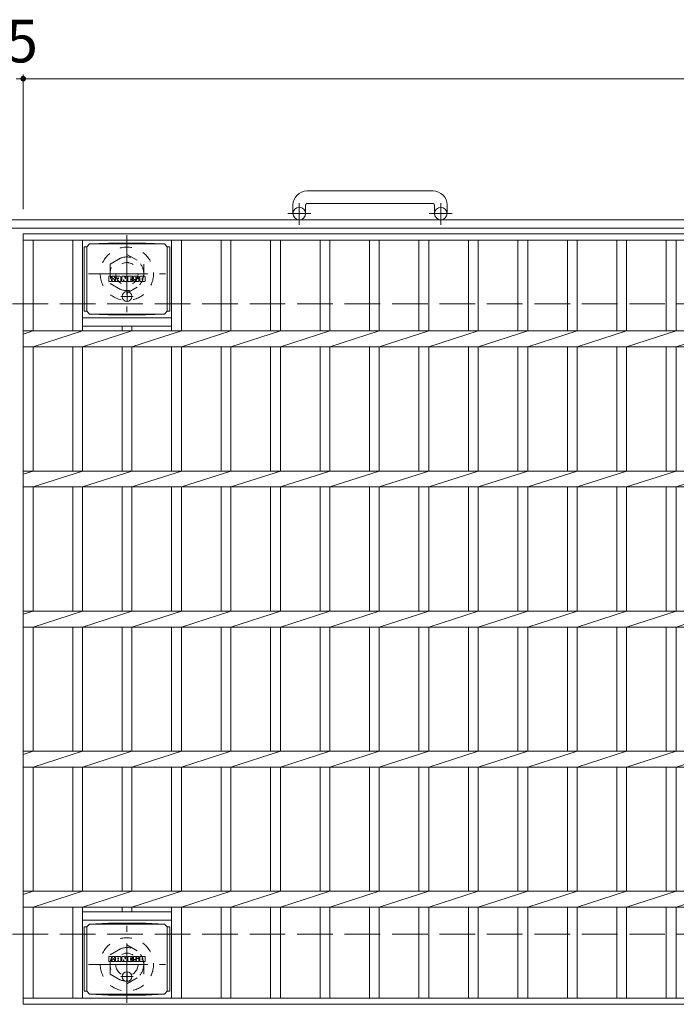
# Model space of a CAD drawing. Units: millimetres. Extents: x -1629 to 1831, y -1353 to 1355.
# Drawn here: x -1319 to -850, y 612 to 1315 of the extents above; entities that cross this region are included whole.
import ezdxf

# ---------------------------------------------------------------- set-up
doc = ezdxf.new("R2010")
doc.units = ezdxf.units.MM
doc.header["$LTSCALE"] = 10
for name, pattern in [('JWW_CENTER1', [6.773333, 4.233333, -0.846667, 0.846667, -0.846667]), ('JWW_DASHED1', [1.693333, 0.846667, -0.846667]), ('JWW_DASHED3', [3.386667, 2.54, -0.846667])]:
    doc.linetypes.add(name, pattern=pattern)
for name, color, linetype in [('C-1', 7, 'Continuous'), ('C-2', 7, 'Continuous'), ('C-4', 7, 'Continuous'), ('C-8', 7, 'Continuous'), ('C-9', 7, 'Continuous'), ('C-F', 7, 'Continuous')]:
    doc.layers.add(name, color=color, linetype=linetype)
doc.styles.add('ＭＳ ゴシック', font='txt', dxfattribs={"height": 1})

msp = doc.modelspace()

# ---------------------------------------------------------------- linework, layer by layer
at = {"layer": 'C-1', "color": 2, "linetype": 'Continuous', "lineweight": 9}
for p, q in [((-1023.9, 1192.45), (-1113.9, 1192.45)), ((-1123.9, 1182.45), (-1123.9, 1176.35)), ((-1114.9, 1182.45), (-1114.9, 1176.35)), ((-1113.9, 1183.45), (-1023.9, 1183.45)), ((-1022.9, 1182.45), (-1022.9, 1176.35)), ((-1013.9, 1182.45), (-1013.9, 1176.35)), ((-8.9, 1171.85), (-1628.9, 1171.85)), ((-8.9, 1165.85), (-1628.9, 1165.85))]:
    msp.add_line(p, q, dxfattribs=at)
at = {"layer": 'C-1', "color": 2, "linetype": 'JWW_CENTER1', "lineweight": 9}
for p, q in [((-1119.4, 1168.24), (-1119.4, 1183.84)), ((-1018.4, 1168.24), (-1018.4, 1183.84)), ((-1111.24, 1176.35), (-1127.65, 1176.35)), ((-1010.24, 1176.35), (-1026.65, 1176.35))]:
    msp.add_line(p, q, dxfattribs=at)
at = {"layer": 'C-1', "color": 2, "linetype": 'JWW_DASHED3', "lineweight": 9}
for p, q in [((-1628.9, 1111.85), (-8.9, 1111.85)), ((-1628.9, 661.85), (-8.9, 661.85))]:
    msp.add_line(p, q, dxfattribs=at)
at = {"layer": 'C-1', "color": 2, "linetype": 'Continuous', "lineweight": 9}
for centre in [(-1119.4, 1176.35), (-1018.4, 1176.35)]:
    msp.add_circle(centre, 4.5, dxfattribs=at)
for centre, radius, start, end in [((-1113.9, 1182.45), 10, 90, 180), ((-1023.9, 1182.45), 10, 0, 90), ((-1113.9, 1182.45), 1, 90, 180), ((-1023.9, 1182.45), 1, 0, 90)]:
    msp.add_arc(centre, radius, start, end, dxfattribs=at)
at = {"layer": 'C-2', "color": 3, "linetype": 'Continuous', "lineweight": 9}
for p, q in [((-1316.4, 1161.85), (-321.4, 1161.85)), ((-1316.4, 1161.85), (-1316.4, 611.85)), ((-1316.4, 1157.35), (-321.4, 1157.35)), ((-1309.4, 1157.35), (-1309.4, 1092.51)), ((-1281.1, 1157.35), (-1281.1, 1092.51)), ((-1274.1, 1157.35), (-1274.1, 1092.51)), ((-1210.5, 1157.35), (-1210.5, 1092.51)), ((-1203.5, 1157.35), (-1203.5, 1092.51)), ((-1175.2, 1157.35), (-1175.2, 1092.51)), ((-1168.2, 1157.35), (-1168.2, 1092.51)), ((-1139.9, 1157.35), (-1139.9, 1092.51)), ((-1132.9, 1157.35), (-1132.9, 1092.51)), ((-1104.6, 1157.35), (-1104.6, 1092.51)), ((-1097.6, 1157.35), (-1097.6, 1092.51)), ((-1069.3, 1157.35), (-1069.3, 1092.51)), ((-1062.3, 1157.35), (-1062.3, 1092.51)), ((-1034, 1157.35), (-1034, 1092.51)), ((-1027, 1157.35), (-1027, 1092.51)), ((-998.7, 1157.35), (-998.7, 1092.51)), ((-991.7, 1157.35), (-991.7, 1092.51)), ((-963.4, 1157.35), (-963.4, 1092.51)), ((-956.4, 1157.35), (-956.4, 1092.51)), ((-928.1, 1157.35), (-928.1, 1092.51)), ((-921.1, 1157.35), (-921.1, 1092.51)), ((-892.8, 1157.35), (-892.8, 1092.51)), ((-885.8, 1157.35), (-885.8, 1092.51)), ((-857.5, 1157.35), (-857.5, 1092.51)), ((-850.5, 1157.35), (-850.5, 1092.51)), ((-1274.1, 1101.85), (-1210.5, 1101.85)), ((-1316.4, 1092.51), (-321.4, 1092.51)), ((-1316.4, 1090.26), (-1309.4, 1092.51)), ((-1309.4, 1081.19), (-1274.1, 1092.51)), ((-1274.1, 1095.85), (-1210.5, 1095.85)), ((-1274.1, 1081.19), (-1238.8, 1092.51)), ((-1245.8, 1095.85), (-1245.8, 1092.51)), ((-1238.8, 1095.85), (-1238.8, 1092.51)), ((-1238.8, 1081.19), (-1203.5, 1092.51)), ((-1203.5, 1081.19), (-1168.2, 1092.51)), ((-1168.2, 1081.19), (-1132.9, 1092.51)), ((-1132.9, 1081.19), (-1097.6, 1092.51)), ((-1097.6, 1081.19), (-1062.3, 1092.51)), ((-1062.3, 1081.19), (-1027, 1092.51)), ((-1027, 1081.19), (-991.7, 1092.51)), ((-991.7, 1081.19), (-956.4, 1092.51)), ((-956.4, 1081.19), (-921.1, 1092.51)), ((-921.1, 1081.19), (-885.8, 1092.51)), ((-885.8, 1081.19), (-850.5, 1092.51)), ((-850.5, 1081.19), (-815.2, 1092.51)), ((-1316.4, 1081.19), (-321.4, 1081.19)), ((-1309.4, 1081.19), (-1309.4, 992.51)), ((-1281.1, 1081.19), (-1281.1, 992.51)), ((-1274.1, 1081.19), (-1274.1, 992.51)), ((-1245.8, 1081.19), (-1245.8, 992.51)), ((-1238.8, 1081.19), (-1238.8, 992.51)), ((-1210.5, 1081.19), (-1210.5, 992.51)), ((-1203.5, 1081.19), (-1203.5, 992.51)), ((-1175.2, 1081.19), (-1175.2, 992.51)), ((-1168.2, 1081.19), (-1168.2, 992.51)), ((-1139.9, 1081.19), (-1139.9, 992.51)), ((-1132.9, 1081.19), (-1132.9, 992.51)), ((-1104.6, 1081.19), (-1104.6, 992.51)), ((-1097.6, 1081.19), (-1097.6, 992.51)), ((-1069.3, 1081.19), (-1069.3, 992.51)), ((-1062.3, 1081.19), (-1062.3, 992.51)), ((-1034, 1081.19), (-1034, 992.51)), ((-1027, 1081.19), (-1027, 992.51)), ((-998.7, 1081.19), (-998.7, 992.51)), ((-991.7, 1081.19), (-991.7, 992.51)), ((-963.4, 1081.19), (-963.4, 992.51)), ((-956.4, 1081.19), (-956.4, 992.51)), ((-928.1, 1081.19), (-928.1, 992.51)), ((-921.1, 1081.19), (-921.1, 992.51)), ((-892.8, 1081.19), (-892.8, 992.51)), ((-885.8, 1081.19), (-885.8, 992.51)), ((-857.5, 1081.19), (-857.5, 992.51)), ((-850.5, 1081.19), (-850.5, 992.51)), ((-1316.4, 992.51), (-321.4, 992.51)), ((-1316.4, 990.26), (-1309.4, 992.51)), ((-1309.4, 981.19), (-1274.1, 992.51)), ((-1274.1, 981.19), (-1238.8, 992.51)), ((-1238.8, 981.19), (-1203.5, 992.51)), ((-1203.5, 981.19), (-1168.2, 992.51)), ((-1168.2, 981.19), (-1132.9, 992.51)), ((-1132.9, 981.19), (-1097.6, 992.51)), ((-1097.6, 981.19), (-1062.3, 992.51)), ((-1062.3, 981.19), (-1027, 992.51)), ((-1027, 981.19), (-991.7, 992.51)), ((-991.7, 981.19), (-956.4, 992.51)), ((-956.4, 981.19), (-921.1, 992.51)), ((-921.1, 981.19), (-885.8, 992.51)), ((-885.8, 981.19), (-850.5, 992.51)), ((-850.5, 981.19), (-815.2, 992.51)), ((-1316.4, 981.19), (-321.4, 981.19)), ((-1309.4, 981.19), (-1309.4, 892.51)), ((-1281.1, 981.19), (-1281.1, 892.51)), ((-1274.1, 981.19), (-1274.1, 892.51)), ((-1245.8, 981.19), (-1245.8, 892.51)), ((-1238.8, 981.19), (-1238.8, 892.51)), ((-1210.5, 981.19), (-1210.5, 892.51)), ((-1203.5, 981.19), (-1203.5, 892.51)), ((-1175.2, 981.19), (-1175.2, 892.51)), ((-1168.2, 981.19), (-1168.2, 892.51)), ((-1139.9, 981.19), (-1139.9, 892.51)), ((-1132.9, 981.19), (-1132.9, 892.51)), ((-1104.6, 981.19), (-1104.6, 892.51)), ((-1097.6, 981.19), (-1097.6, 892.51)), ((-1069.3, 981.19), (-1069.3, 892.51)), ((-1062.3, 981.19), (-1062.3, 892.51)), ((-1034, 981.19), (-1034, 892.51)), ((-1027, 981.19), (-1027, 892.51)), ((-998.7, 981.19), (-998.7, 892.51)), ((-991.7, 981.19), (-991.7, 892.51)), ((-963.4, 981.19), (-963.4, 892.51)), ((-956.4, 981.19), (-956.4, 892.51)), ((-928.1, 981.19), (-928.1, 892.51)), ((-921.1, 981.19), (-921.1, 892.51)), ((-892.8, 981.19), (-892.8, 892.51)), ((-885.8, 981.19), (-885.8, 892.51)), ((-857.5, 981.19), (-857.5, 892.51)), ((-850.5, 981.19), (-850.5, 892.51)), ((-1316.4, 892.51), (-321.4, 892.51)), ((-1316.4, 890.26), (-1309.4, 892.51)), ((-1309.4, 881.19), (-1274.1, 892.51)), ((-1274.1, 881.19), (-1238.8, 892.51)), ((-1238.8, 881.19), (-1203.5, 892.51)), ((-1203.5, 881.19), (-1168.2, 892.51)), ((-1168.2, 881.19), (-1132.9, 892.51)), ((-1132.9, 881.19), (-1097.6, 892.51)), ((-1097.6, 881.19), (-1062.3, 892.51)), ((-1062.3, 881.19), (-1027, 892.51)), ((-1027, 881.19), (-991.7, 892.51)), ((-991.7, 881.19), (-956.4, 892.51)), ((-956.4, 881.19), (-921.1, 892.51)), ((-921.1, 881.19), (-885.8, 892.51)), ((-885.8, 881.19), (-850.5, 892.51)), ((-850.5, 881.19), (-815.2, 892.51)), ((-1316.4, 881.19), (-321.4, 881.19)), ((-1309.4, 881.19), (-1309.4, 792.51)), ((-1281.1, 881.19), (-1281.1, 792.51)), ((-1274.1, 881.19), (-1274.1, 792.51)), ((-1245.8, 881.19), (-1245.8, 792.51)), ((-1238.8, 881.19), (-1238.8, 792.51)), ((-1210.5, 881.19), (-1210.5, 792.51)), ((-1203.5, 881.19), (-1203.5, 792.51)), ((-1175.2, 881.19), (-1175.2, 792.51)), ((-1168.2, 881.19), (-1168.2, 792.51)), ((-1139.9, 881.19), (-1139.9, 792.51)), ((-1132.9, 881.19), (-1132.9, 792.51)), ((-1104.6, 881.19), (-1104.6, 792.51)), ((-1097.6, 881.19), (-1097.6, 792.51)), ((-1069.3, 881.19), (-1069.3, 792.51)), ((-1062.3, 881.19), (-1062.3, 792.51)), ((-1034, 881.19), (-1034, 792.51)), ((-1027, 881.19), (-1027, 792.51)), ((-998.7, 881.19), (-998.7, 792.51)), ((-991.7, 881.19), (-991.7, 792.51)), ((-963.4, 881.19), (-963.4, 792.51)), ((-956.4, 881.19), (-956.4, 792.51)), ((-928.1, 881.19), (-928.1, 792.51)), ((-921.1, 881.19), (-921.1, 792.51)), ((-892.8, 881.19), (-892.8, 792.51)), ((-885.8, 881.19), (-885.8, 792.51)), ((-857.5, 881.19), (-857.5, 792.51)), ((-850.5, 881.19), (-850.5, 792.51)), ((-1316.4, 792.51), (-321.4, 792.51)), ((-1316.4, 790.26), (-1309.4, 792.51)), ((-1309.4, 781.19), (-1274.1, 792.51)), ((-1274.1, 781.19), (-1238.8, 792.51)), ((-1238.8, 781.19), (-1203.5, 792.51)), ((-1203.5, 781.19), (-1168.2, 792.51)), ((-1168.2, 781.19), (-1132.9, 792.51)), ((-1132.9, 781.19), (-1097.6, 792.51)), ((-1097.6, 781.19), (-1062.3, 792.51)), ((-1062.3, 781.19), (-1027, 792.51)), ((-1027, 781.19), (-991.7, 792.51)), ((-991.7, 781.19), (-956.4, 792.51)), ((-956.4, 781.19), (-921.1, 792.51)), ((-921.1, 781.19), (-885.8, 792.51)), ((-885.8, 781.19), (-850.5, 792.51)), ((-850.5, 781.19), (-815.2, 792.51)), ((-1316.4, 781.19), (-321.4, 781.19)), ((-1309.4, 781.19), (-1309.4, 692.51)), ((-1281.1, 781.19), (-1281.1, 692.51)), ((-1274.1, 781.19), (-1274.1, 692.51)), ((-1245.8, 781.19), (-1245.8, 692.51)), ((-1238.8, 781.19), (-1238.8, 692.51)), ((-1210.5, 781.19), (-1210.5, 692.51)), ((-1203.5, 781.19), (-1203.5, 692.51)), ((-1175.2, 781.19), (-1175.2, 692.51)), ((-1168.2, 781.19), (-1168.2, 692.51)), ((-1139.9, 781.19), (-1139.9, 692.51)), ((-1132.9, 781.19), (-1132.9, 692.51)), ((-1104.6, 781.19), (-1104.6, 692.51)), ((-1097.6, 781.19), (-1097.6, 692.51)), ((-1069.3, 781.19), (-1069.3, 692.51)), ((-1062.3, 781.19), (-1062.3, 692.51)), ((-1034, 781.19), (-1034, 692.51)), ((-1027, 781.19), (-1027, 692.51)), ((-998.7, 781.19), (-998.7, 692.51)), ((-991.7, 781.19), (-991.7, 692.51)), ((-963.4, 781.19), (-963.4, 692.51)), ((-956.4, 781.19), (-956.4, 692.51)), ((-928.1, 781.19), (-928.1, 692.51)), ((-921.1, 781.19), (-921.1, 692.51)), ((-892.8, 781.19), (-892.8, 692.51)), ((-885.8, 781.19), (-885.8, 692.51)), ((-857.5, 781.19), (-857.5, 692.51)), ((-850.5, 781.19), (-850.5, 692.51)), ((-1316.4, 692.51), (-321.4, 692.51)), ((-1316.4, 690.26), (-1309.4, 692.51)), ((-1309.4, 681.19), (-1274.1, 692.51)), ((-1274.1, 681.19), (-1238.8, 692.51)), ((-1238.8, 681.19), (-1203.5, 692.51)), ((-1203.5, 681.19), (-1168.2, 692.51)), ((-1168.2, 681.19), (-1132.9, 692.51)), ((-1132.9, 681.19), (-1097.6, 692.51)), ((-1097.6, 681.19), (-1062.3, 692.51)), ((-1062.3, 681.19), (-1027, 692.51)), ((-1027, 681.19), (-991.7, 692.51)), ((-991.7, 681.19), (-956.4, 692.51)), ((-956.4, 681.19), (-921.1, 692.51)), ((-921.1, 681.19), (-885.8, 692.51)), ((-885.8, 681.19), (-850.5, 692.51)), ((-850.5, 681.19), (-815.2, 692.51)), ((-1316.4, 681.19), (-321.4, 681.19)), ((-1309.4, 681.19), (-1309.4, 616.35)), ((-1281.1, 681.19), (-1281.1, 616.35)), ((-1274.1, 681.19), (-1274.1, 616.35)), ((-1274.1, 677.85), (-1210.5, 677.85)), ((-1245.8, 681.19), (-1245.8, 677.85)), ((-1238.8, 681.19), (-1238.8, 677.85)), ((-1210.5, 681.19), (-1210.5, 616.35)), ((-1203.5, 681.19), (-1203.5, 616.35)), ((-1175.2, 681.19), (-1175.2, 616.35)), ((-1168.2, 681.19), (-1168.2, 616.35)), ((-1139.9, 681.19), (-1139.9, 616.35)), ((-1132.9, 681.19), (-1132.9, 616.35)), ((-1104.6, 681.19), (-1104.6, 616.35)), ((-1097.6, 681.19), (-1097.6, 616.35)), ((-1069.3, 681.19), (-1069.3, 616.35)), ((-1062.3, 681.19), (-1062.3, 616.35)), ((-1034, 681.19), (-1034, 616.35)), ((-1027, 681.19), (-1027, 616.35)), ((-998.7, 681.19), (-998.7, 616.35)), ((-991.7, 681.19), (-991.7, 616.35)), ((-963.4, 681.19), (-963.4, 616.35)), ((-956.4, 681.19), (-956.4, 616.35)), ((-928.1, 681.19), (-928.1, 616.35)), ((-921.1, 681.19), (-921.1, 616.35)), ((-892.8, 681.19), (-892.8, 616.35)), ((-885.8, 681.19), (-885.8, 616.35)), ((-857.5, 681.19), (-857.5, 616.35)), ((-850.5, 681.19), (-850.5, 616.35)), ((-1274.1, 671.85), (-1210.5, 671.85)), ((-1316.4, 616.35), (-321.4, 616.35)), ((-1316.4, 611.85), (-321.4, 611.85))]:
    msp.add_line(p, q, dxfattribs=at)
at = {"layer": 'C-4', "color": 7, "linetype": 'Continuous', "lineweight": 9}
for p, q in [((-1321.4, 1272.61), (-1316.4, 1272.61)), ((-1316.4, 1275.61), (-1316.4, 1179.54)), ((-1316.4, 1272.61), (-321.4, 1272.61))]:
    msp.add_line(p, q, dxfattribs=at)
at = {"layer": 'C-4', "color": 7, "linetype": 'Continuous', "lineweight": 9, "const_width": 2}
msp.add_lwpolyline([(-1315.4, 1272.61, 0.414214), (-1316.4, 1273.61, 0.414214), (-1317.4, 1272.61, 0.414214), (-1316.4, 1271.61, 0.414214)], format="xyb", close=True, dxfattribs=at)
at = {"layer": 'C-8', "color": 2, "linetype": 'JWW_CENTER1', "lineweight": 9}
for p, q in [((-1242.4, 1160.85), (-1242.4, 1105.85)), ((-1269.9, 1133.35), (-1214.9, 1133.35)), ((-1242.4, 612.85), (-1242.4, 667.85)), ((-1269.9, 640.35), (-1214.9, 640.35))]:
    msp.add_line(p, q, dxfattribs=at)
at = {"layer": 'C-8', "color": 2, "linetype": 'JWW_DASHED1', "lineweight": 9}
for p, q in [((-1254.4, 1140.28), (-1242.4, 1147.21)), ((-1242.4, 1147.21), (-1230.4, 1140.28)), ((-1254.4, 1140.28), (-1254.4, 1126.42)), ((-1230.4, 1140.28), (-1230.4, 1126.42)), ((-1254.4, 1126.42), (-1242.4, 1119.49)), ((-1242.4, 1119.49), (-1230.4, 1126.42)), ((-1254.4, 647.28), (-1242.4, 654.21)), ((-1242.4, 654.21), (-1230.4, 647.28)), ((-1254.4, 633.42), (-1254.4, 647.28)), ((-1230.4, 633.42), (-1230.4, 647.28)), ((-1254.4, 633.42), (-1242.4, 626.49)), ((-1242.4, 626.49), (-1230.4, 633.42))]:
    msp.add_line(p, q, dxfattribs=at)
for centre, radius in [((-1242.4, 1133.35), 19), ((-1242.4, 1133.35), 12), ((-1242.4, 1133.35), 8), ((-1242.4, 640.35), 19), ((-1242.4, 640.35), 12), ((-1242.4, 640.35), 8)]:
    msp.add_circle(centre, radius, dxfattribs=at)
at = {"layer": 'C-9', "color": 2, "linetype": 'Continuous', "lineweight": 9}
for p, q in [((-1271.05, 1152.62), (-1269.05, 1154.62)), ((-1269.05, 1154.62), (-1255.59, 1155.3)), ((-1269.05, 1154.62), (-1215.55, 1154.62)), ((-1229.02, 1155.3), (-1255.59, 1155.3)), ((-1215.55, 1154.62), (-1229.02, 1155.3)), ((-1213.55, 1152.62), (-1215.55, 1154.62)), ((-1271.05, 1152.58), (-1272.85, 1152.58)), ((-1272.85, 1152.58), (-1272.85, 1106.66)), ((-1271.05, 1106.62), (-1271.05, 1152.62)), ((-1213.55, 1106.62), (-1213.55, 1152.62)), ((-1213.55, 1152.58), (-1211.75, 1152.58)), ((-1211.75, 1152.58), (-1211.75, 1106.66)), ((-1271.05, 1106.66), (-1272.85, 1106.66)), ((-1271.05, 1106.62), (-1269.05, 1104.62)), ((-1269.05, 1104.62), (-1255.59, 1103.94)), ((-1269.05, 1104.62), (-1215.55, 1104.62)), ((-1229.02, 1103.94), (-1255.59, 1103.94)), ((-1215.55, 1104.62), (-1229.02, 1103.94)), ((-1213.55, 1106.62), (-1215.55, 1104.62)), ((-1213.55, 1106.66), (-1211.75, 1106.66)), ((-1271.05, 667.12), (-1269.05, 669.12)), ((-1269.05, 669.12), (-1255.59, 669.8)), ((-1269.05, 669.12), (-1215.55, 669.12)), ((-1229.02, 669.8), (-1255.59, 669.8)), ((-1215.55, 669.12), (-1229.02, 669.8)), ((-1213.55, 667.12), (-1215.55, 669.12)), ((-1271.05, 667.08), (-1272.85, 667.08)), ((-1272.85, 667.08), (-1272.85, 621.16)), ((-1271.05, 621.12), (-1271.05, 667.12)), ((-1213.55, 621.12), (-1213.55, 667.12)), ((-1213.55, 667.08), (-1211.75, 667.08)), ((-1211.75, 667.08), (-1211.75, 621.16)), ((-1271.05, 621.16), (-1272.85, 621.16)), ((-1271.05, 621.12), (-1269.05, 619.12)), ((-1269.05, 619.12), (-1255.59, 618.44)), ((-1269.05, 619.12), (-1215.55, 619.12)), ((-1215.55, 619.12), (-1229.02, 618.44)), ((-1213.55, 621.12), (-1215.55, 619.12)), ((-1213.55, 621.16), (-1211.75, 621.16)), ((-1229.02, 618.44), (-1255.59, 618.44))]:
    msp.add_line(p, q, dxfattribs=at)
at = {"layer": 'C-9', "color": 2, "linetype": 'JWW_CENTER1', "lineweight": 9}
for p, q in [((-1242.3, 1120.81), (-1242.3, 1113.43)), ((-1237.95, 1117.12), (-1246.66, 1117.12)), ((-1242.3, 635.31), (-1242.3, 627.93)), ((-1237.95, 631.62), (-1246.66, 631.62))]:
    msp.add_line(p, q, dxfattribs=at)
at = {"layer": 'C-9', "color": 2, "linetype": 'Continuous', "lineweight": 9}
for centre in [(-1242.3, 1117.12), (-1242.3, 631.62)]:
    msp.add_circle(centre, 3.5, dxfattribs=at)
at = {"layer": 'C-F', "color": 7, "linetype": 'Continuous', "lineweight": 9}
for p, q in [((-1255.31, 1128.02), (-1255.31, 1131.38)), ((-1253.63, 1131.53), (-1255.16, 1131.53)), ((-1255.16, 1127.86), (-1253.63, 1127.86)), ((-1253.47, 1131.38), (-1253.47, 1130.45)), ((-1253.47, 1128.02), (-1253.47, 1129.11)), ((-1252.98, 1128.02), (-1252.98, 1129.11)), ((-1252.97, 1131.38), (-1252.97, 1130.45)), ((-1252.82, 1127.86), (-1251.46, 1127.86)), ((-1251.47, 1131.53), (-1252.81, 1131.53)), ((-1251.31, 1131.38), (-1251.31, 1130.59)), ((-1251.31, 1128.02), (-1251.31, 1128.95)), ((-1250.64, 1128.02), (-1250.64, 1131.01)), ((-1249.14, 1127.86), (-1250.49, 1127.86)), ((-1247.33, 1131.53), (-1250.12, 1131.53)), ((-1248.98, 1129.74), (-1248.98, 1130.28)), ((-1248.98, 1128.02), (-1248.98, 1128.44)), ((-1248.52, 1129.69), (-1248.93, 1129.69)), ((-1248.47, 1129.74), (-1248.47, 1130.28)), ((-1248.47, 1128.02), (-1248.47, 1128.44)), ((-1248.31, 1127.86), (-1246.96, 1127.86)), ((-1246.81, 1128.02), (-1246.81, 1131.01)), ((-1246.13, 1131.38), (-1246.13, 1128.02)), ((-1245.97, 1131.53), (-1244.27, 1131.53)), ((-1244.97, 1127.86), (-1245.97, 1127.86)), ((-1244.82, 1128.02), (-1244.82, 1128.93)), ((-1244.33, 1127.98), (-1244.62, 1128.96)), ((-1242.3, 1127.86), (-1244.18, 1127.86)), ((-1244.12, 1131.42), (-1243.64, 1129.93)), ((-1243.48, 1131.38), (-1243.48, 1129.95)), ((-1243.32, 1131.53), (-1242.3, 1131.53)), ((-1242.15, 1131.38), (-1242.15, 1128.02)), ((-1241.64, 1128.02), (-1241.64, 1131.38)), ((-1241.48, 1131.53), (-1238.46, 1131.53)), ((-1241.48, 1127.86), (-1238.47, 1127.86)), ((-1238.46, 1130.54), (-1239.58, 1130.54)), ((-1238.46, 1130.1), (-1239.58, 1130.1)), ((-1238.46, 1129.3), (-1239.58, 1129.3)), ((-1238.47, 1128.87), (-1239.58, 1128.87)), ((-1238.32, 1128.02), (-1238.32, 1128.71)), ((-1238.3, 1130.7), (-1238.3, 1131.38)), ((-1238.3, 1129.45), (-1238.3, 1129.94)), ((-1237.8, 1128.88), (-1237.8, 1128.39)), ((-1237.64, 1129.03), (-1236.29, 1129.03)), ((-1234.32, 1131.53), (-1237.37, 1131.53)), ((-1235.79, 1129.36), (-1237.37, 1129.36)), ((-1234.22, 1127.86), (-1237.28, 1127.86)), ((-1236.14, 1130.19), (-1236.14, 1130.6)), ((-1236.13, 1128.88), (-1236.13, 1128.77)), ((-1235.98, 1130.03), (-1234.22, 1130.03)), ((-1235.63, 1129.21), (-1235.63, 1128.77)), ((-1235.62, 1130.51), (-1235.62, 1130.6)), ((-1235.47, 1130.35), (-1233.79, 1130.35)), ((-1233.79, 1131.01), (-1233.79, 1130.35)), ((-1233.29, 1128.39), (-1233.29, 1131.01)), ((-1229.81, 1131.53), (-1232.76, 1131.53)), ((-1229.81, 1127.86), (-1232.76, 1127.86)), ((-1231.61, 1129.19), (-1231.61, 1130.21)), ((-1230.97, 1129.19), (-1230.97, 1130.21)), ((-1229.29, 1131.01), (-1229.29, 1128.39)), ((-1255.31, 642.52), (-1255.31, 645.88)), ((-1253.63, 646.03), (-1255.16, 646.03)), ((-1255.16, 642.36), (-1253.63, 642.36)), ((-1253.47, 645.88), (-1253.47, 644.95)), ((-1253.47, 642.52), (-1253.47, 643.61)), ((-1252.98, 642.52), (-1252.98, 643.61)), ((-1252.97, 645.88), (-1252.97, 644.95)), ((-1252.82, 642.36), (-1251.46, 642.36)), ((-1251.47, 646.03), (-1252.81, 646.03)), ((-1251.31, 645.88), (-1251.31, 645.09)), ((-1251.31, 642.52), (-1251.31, 643.45)), ((-1250.64, 642.52), (-1250.64, 645.51)), ((-1249.14, 642.36), (-1250.49, 642.36)), ((-1247.33, 646.03), (-1250.12, 646.03)), ((-1248.98, 644.24), (-1248.98, 644.78)), ((-1248.98, 642.52), (-1248.98, 642.94)), ((-1248.52, 644.19), (-1248.93, 644.19)), ((-1248.47, 644.24), (-1248.47, 644.78)), ((-1248.47, 642.52), (-1248.47, 642.94)), ((-1248.31, 642.36), (-1246.96, 642.36)), ((-1246.81, 642.52), (-1246.81, 645.51)), ((-1246.13, 645.88), (-1246.13, 642.52)), ((-1245.97, 646.03), (-1244.27, 646.03)), ((-1244.97, 642.36), (-1245.97, 642.36)), ((-1244.82, 642.52), (-1244.82, 643.43)), ((-1244.33, 642.48), (-1244.62, 643.46)), ((-1242.3, 642.36), (-1244.18, 642.36)), ((-1244.12, 645.92), (-1243.64, 644.43)), ((-1243.48, 645.88), (-1243.48, 644.45)), ((-1243.32, 646.03), (-1242.3, 646.03)), ((-1242.15, 645.88), (-1242.15, 642.52)), ((-1241.64, 642.52), (-1241.64, 645.88)), ((-1241.48, 646.03), (-1238.46, 646.03)), ((-1241.48, 642.36), (-1238.47, 642.36)), ((-1238.46, 645.04), (-1239.58, 645.04)), ((-1238.46, 644.6), (-1239.58, 644.6)), ((-1238.46, 643.8), (-1239.58, 643.8)), ((-1238.47, 643.37), (-1239.58, 643.37)), ((-1238.32, 642.52), (-1238.32, 643.21)), ((-1238.3, 645.2), (-1238.3, 645.88)), ((-1238.3, 643.95), (-1238.3, 644.44)), ((-1237.8, 643.38), (-1237.8, 642.89)), ((-1237.64, 643.53), (-1236.29, 643.53)), ((-1234.32, 646.03), (-1237.37, 646.03)), ((-1235.79, 643.86), (-1237.37, 643.86)), ((-1234.22, 642.36), (-1237.28, 642.36)), ((-1236.14, 644.69), (-1236.14, 645.1)), ((-1236.13, 643.38), (-1236.13, 643.27)), ((-1235.98, 644.53), (-1234.22, 644.53)), ((-1235.63, 643.71), (-1235.63, 643.27)), ((-1235.62, 645.01), (-1235.62, 645.1)), ((-1235.47, 644.85), (-1233.79, 644.85)), ((-1233.79, 645.51), (-1233.79, 644.85)), ((-1233.29, 642.89), (-1233.29, 645.51)), ((-1229.81, 646.03), (-1232.76, 646.03)), ((-1229.81, 642.36), (-1232.76, 642.36)), ((-1231.61, 643.69), (-1231.61, 644.71)), ((-1230.97, 643.69), (-1230.97, 644.71)), ((-1229.29, 645.51), (-1229.29, 642.89))]:
    msp.add_line(p, q, dxfattribs=at)
for centre, radius, start, end in [((-1255.16, 1131.38), 0.157, 90, 180), ((-1255.16, 1128.02), 0.157, 180, 270), ((-1253.63, 1131.38), 0.157, 0, 90), ((-1253.63, 1128.02), 0.157, 270, 0), ((-1253.22, 1130.45), 0.251, 180, 0), ((-1253.23, 1129.11), 0.249, 0, 180), ((-1252.82, 1128.02), 0.157, 180, 270), ((-1252.81, 1131.38), 0.157, 90, 180), ((-1252.39, 1129.78), 0.0878, 97.33171, 266.57183), ((-1252.69, 1132.11), 2.26, 277.33171, 299.42073), ((-1252.49, 1128.05), 1.64, 53.71985, 86.57183), ((-1251.83, 1130.59), 0.524, 299.42073, 0), ((-1251.83, 1128.95), 0.524, 0, 53.71985), ((-1251.47, 1131.38), 0.157, 0, 90), ((-1251.46, 1128.02), 0.157, 270, 0), ((-1250.12, 1131.01), 0.524, 90, 180), ((-1250.49, 1128.02), 0.157, 180, 270), ((-1249.14, 1128.02), 0.157, 270, 0), ((-1248.73, 1130.28), 0.255, 0, 180), ((-1248.93, 1129.74), 0.0524, 180, 270), ((-1248.73, 1128.44), 0.255, 0, 180), ((-1248.52, 1129.74), 0.0524, 270, 0), ((-1248.31, 1128.02), 0.157, 180, 270), ((-1247.33, 1131.01), 0.524, 0, 90), ((-1246.96, 1128.02), 0.157, 270, 0), ((-1245.97, 1131.38), 0.157, 90, 180), ((-1245.97, 1128.02), 0.157, 180, 270), ((-1244.97, 1128.02), 0.157, 270, 0), ((-1244.72, 1128.93), 0.101, 16.48875, 180), ((-1244.18, 1128.02), 0.157, 196.48875, 270), ((-1244.27, 1131.38), 0.157, 17.75635, 90), ((-1243.56, 1129.95), 0.0827, 197.75635, 0), ((-1243.32, 1131.38), 0.157, 90, 180), ((-1242.3, 1131.38), 0.157, 0, 90), ((-1242.3, 1128.02), 0.157, 270, 0), ((-1241.48, 1131.38), 0.157, 90, 180), ((-1241.48, 1128.02), 0.157, 180, 270), ((-1239.58, 1130.32), 0.22, 90, 270), ((-1239.58, 1129.08), 0.214, 90, 270), ((-1238.47, 1128.71), 0.157, 0, 90), ((-1238.47, 1128.02), 0.157, 270, 0), ((-1238.46, 1131.38), 0.157, 0, 90), ((-1238.46, 1130.7), 0.157, 270, 0), ((-1238.46, 1129.94), 0.157, 0, 90), ((-1238.46, 1129.45), 0.157, 270, 0), ((-1235.42, 1130.45), 2.38, 157.10112, 202.89888), ((-1237.64, 1128.88), 0.157, 90, 180), ((-1237.28, 1128.39), 0.524, 180, 270), ((-1237.37, 1131.27), 0.262, 90, 157.10112), ((-1237.37, 1129.63), 0.262, 202.89888, 270), ((-1236.29, 1128.88), 0.157, 0, 90), ((-1235.88, 1130.6), 0.259, 0, 180), ((-1235.98, 1130.19), 0.157, 180, 270), ((-1235.88, 1128.77), 0.25, 180, 0), ((-1235.79, 1129.21), 0.157, 0, 90), ((-1235.47, 1130.51), 0.157, 180, 270), ((-1234.32, 1131.01), 0.524, 0, 90), ((-1234.22, 1129.77), 0.262, 22.90802, 90), ((-1234.22, 1128.13), 0.262, 270, 337.09198), ((-1236.17, 1128.95), 2.37, 337.09198, 22.90802), ((-1232.76, 1131.01), 0.524, 90, 180), ((-1232.76, 1128.39), 0.524, 180, 270), ((-1231.29, 1130.21), 0.321, 0, 180), ((-1231.29, 1129.19), 0.321, 180, 0), ((-1229.81, 1131.01), 0.524, 0, 90), ((-1229.81, 1128.39), 0.524, 270, 0), ((-1255.16, 645.88), 0.157, 90, 180), ((-1255.16, 642.52), 0.157, 180, 270), ((-1253.63, 645.88), 0.157, 0, 90), ((-1253.63, 642.52), 0.157, 270, 0), ((-1253.22, 644.95), 0.251, 180, 0), ((-1253.23, 643.61), 0.249, 0, 180), ((-1252.82, 642.52), 0.157, 180, 270), ((-1252.81, 645.88), 0.157, 90, 180), ((-1252.39, 644.28), 0.0878, 97.33171, 266.57183), ((-1252.69, 646.61), 2.26, 277.33171, 299.42073), ((-1252.49, 642.55), 1.64, 53.71985, 86.57183), ((-1251.83, 645.09), 0.524, 299.42073, 0), ((-1251.83, 643.45), 0.524, 0, 53.71985), ((-1251.47, 645.88), 0.157, 0, 90), ((-1251.46, 642.52), 0.157, 270, 0), ((-1250.12, 645.51), 0.524, 90, 180), ((-1250.49, 642.52), 0.157, 180, 270), ((-1249.14, 642.52), 0.157, 270, 0), ((-1248.73, 644.78), 0.255, 0, 180), ((-1248.93, 644.24), 0.0524, 180, 270), ((-1248.73, 642.94), 0.255, 0, 180), ((-1248.52, 644.24), 0.0524, 270, 0), ((-1248.31, 642.52), 0.157, 180, 270), ((-1247.33, 645.51), 0.524, 0, 90), ((-1246.96, 642.52), 0.157, 270, 0), ((-1245.97, 645.88), 0.157, 90, 180), ((-1245.97, 642.52), 0.157, 180, 270), ((-1244.97, 642.52), 0.157, 270, 0), ((-1244.72, 643.43), 0.101, 16.48875, 180), ((-1244.18, 642.52), 0.157, 196.48875, 270), ((-1244.27, 645.88), 0.157, 17.75635, 90), ((-1243.56, 644.45), 0.0827, 197.75635, 0), ((-1243.32, 645.88), 0.157, 90, 180), ((-1242.3, 645.88), 0.157, 0, 90), ((-1242.3, 642.52), 0.157, 270, 0), ((-1241.48, 645.88), 0.157, 90, 180), ((-1241.48, 642.52), 0.157, 180, 270), ((-1239.58, 644.82), 0.22, 90, 270), ((-1239.58, 643.58), 0.214, 90, 270), ((-1238.47, 643.21), 0.157, 0, 90), ((-1238.47, 642.52), 0.157, 270, 0), ((-1238.46, 645.88), 0.157, 0, 90), ((-1238.46, 645.2), 0.157, 270, 0), ((-1238.46, 644.44), 0.157, 0, 90), ((-1238.46, 643.95), 0.157, 270, 0), ((-1235.42, 644.95), 2.38, 157.10112, 202.89888), ((-1237.64, 643.38), 0.157, 90, 180), ((-1237.28, 642.89), 0.524, 180, 270), ((-1237.37, 645.77), 0.262, 90, 157.10112), ((-1237.37, 644.13), 0.262, 202.89888, 270), ((-1236.29, 643.38), 0.157, 0, 90), ((-1235.88, 645.1), 0.259, 0, 180), ((-1235.98, 644.69), 0.157, 180, 270), ((-1235.88, 643.27), 0.25, 180, 0), ((-1235.79, 643.71), 0.157, 0, 90), ((-1235.47, 645.01), 0.157, 180, 270), ((-1234.32, 645.51), 0.524, 0, 90), ((-1234.22, 644.27), 0.262, 22.90802, 90), ((-1234.22, 642.63), 0.262, 270, 337.09198), ((-1236.17, 643.45), 2.37, 337.09198, 22.90802), ((-1232.76, 645.51), 0.524, 90, 180), ((-1232.76, 642.89), 0.524, 180, 270), ((-1231.29, 644.71), 0.321, 0, 180), ((-1231.29, 643.69), 0.321, 180, 0), ((-1229.81, 645.51), 0.524, 0, 90), ((-1229.81, 642.89), 0.524, 270, 0)]:
    msp.add_arc(centre, radius, start, end, dxfattribs=at)

# ---------------------------------------------------------------- texts
at = {"layer": 'C-4', "color": 2, "linetype": 'Continuous', "lineweight": 9, "style": 'ＭＳ ゴシック'}
msp.add_text('5', height=30.48, dxfattribs=at).set_placement((-1328.9, 1284.25))

doc.saveas('drawing.dxf')
